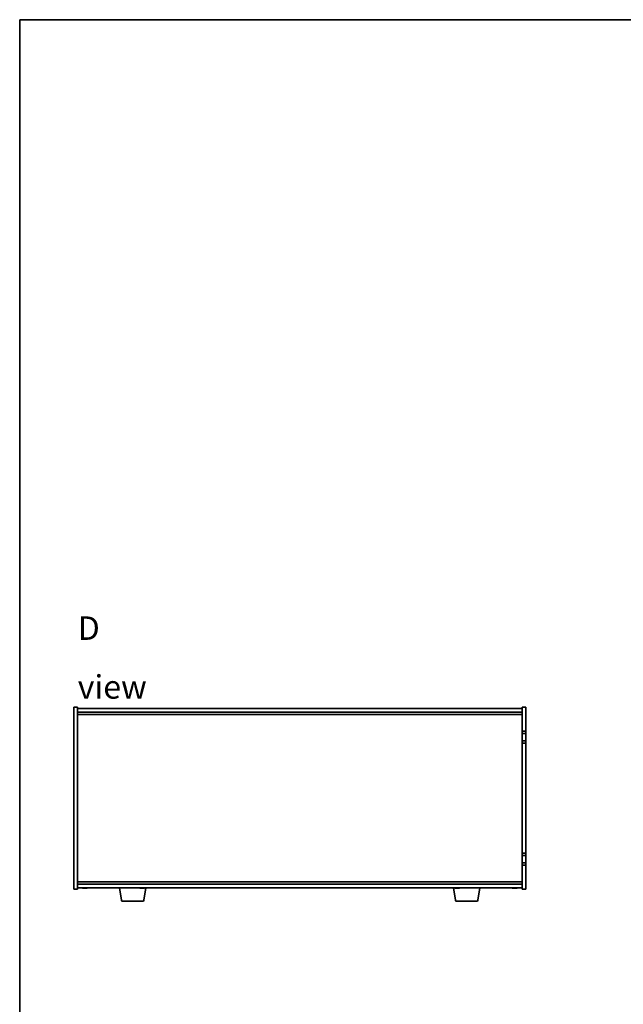
# Model space of a CAD drawing. Units: millimetres. Extents: x 72 to 10298, y 40 to 1586.
# Drawn here: x 2038 to 2532, y 779 to 1586 of the extents above; entities that cross this region are included whole.
import ezdxf

# ---------------------------------------------------------------- set-up
doc = ezdxf.new("R2010")
doc.units = ezdxf.units.MM
doc.header["$LTSCALE"] = 5
for name, color, linetype, lineweight in [('Border (ISO)', 7, 'Continuous', 35), ('Symbol (ISO)', 7, 'Continuous', 18), ('Visible (ISO)', 7, 'Continuous', 35)]:
    doc.layers.add(name, color=color, linetype=linetype, lineweight=lineweight)
doc.styles.add('Note Text (TK)', font='txt')

# ---------------------------------------------------------------- blocks, each defined once
blk = doc.blocks.new('図面枠 tk図枠')
at = {"layer": 'Border (ISO)'}
for q in [(405.5, 289), (14.5, 8)]:
    blk.add_line((14.5, 289), q, dxfattribs=at)

msp = doc.modelspace()

# ---------------------------------------------------------------- linework, layer by layer
at = {"layer": 'Visible (ISO)'}
for p, q in [((2081.7063, 873.3016), (2081.7063, 1022.3016)), ((2081.7063, 1022.3016), (2084.7063, 1022.3016)), ((2084.7063, 1022.3016), (2084.7063, 873.3016)), ((2084.7063, 1021.3016), (2448.7063, 1021.3016)), ((2084.7063, 1018.3016), (2448.7063, 1018.3016)), ((2084.7063, 1016.3016), (2448.7063, 1016.3016)), ((2448.7063, 1002.8016), (2448.7063, 1022.3016)), ((2451.7063, 1022.3016), (2448.7063, 1022.3016)), ((2451.7063, 1022.3016), (2451.7063, 1002.8016)), ((2451.7063, 1002.8016), (2448.7063, 1002.8016)), ((2448.7063, 1002.8016), (2448.7063, 1000.8016)), ((2448.7063, 1000.8016), (2451.7063, 1000.8016)), ((2448.7063, 994.8016), (2448.7063, 1000.8016)), ((2451.7063, 1000.8016), (2451.7063, 1002.8016)), ((2451.7063, 1000.8016), (2451.7063, 994.8016)), ((2448.7063, 994.8016), (2448.7063, 992.8016)), ((2451.7063, 994.8016), (2448.7063, 994.8016)), ((2448.7063, 992.8016), (2451.7063, 992.8016)), ((2448.7063, 902.8016), (2448.7063, 992.8016)), ((2451.7063, 992.8016), (2451.7063, 994.8016)), ((2451.7063, 992.8016), (2451.7063, 902.8016)), ((2448.7063, 902.8016), (2448.7063, 900.8016)), ((2451.7063, 902.8016), (2448.7063, 902.8016)), ((2448.7063, 900.8016), (2451.7063, 900.8016)), ((2448.7063, 894.8016), (2448.7063, 900.8016)), ((2451.7063, 900.8016), (2451.7063, 902.8016)), ((2451.7063, 900.8016), (2451.7063, 894.8016)), ((2448.7063, 894.8016), (2448.7063, 892.8016)), ((2451.7063, 894.8016), (2448.7063, 894.8016)), ((2448.7063, 892.8016), (2451.7063, 892.8016)), ((2448.7063, 873.3016), (2448.7063, 892.8016)), ((2451.7063, 892.8016), (2451.7063, 894.8016)), ((2451.7063, 892.8016), (2451.7063, 873.3016)), ((2448.7063, 879.3016), (2084.7063, 879.3016)), ((2081.7063, 873.3016), (2084.7063, 873.3016)), ((2448.7063, 877.3016), (2084.7063, 877.3016)), ((2448.7063, 874.3016), (2084.7063, 874.3016)), ((2091.251, 874.1176), (2091.251, 873.97)), ((2120.8171, 864.1372), (2119.123, 874.3016)), ((2138.251, 874.1176), (2138.251, 873.97)), ((2139.0956, 864.1372), (2140.7897, 874.3016)), ((2394.3171, 864.1372), (2392.623, 874.3016)), ((2396.251, 874.1176), (2396.251, 873.97)), ((2412.5956, 864.1372), (2414.2897, 874.3016)), ((2443.251, 874.1176), (2443.251, 873.97)), ((2451.7063, 873.3016), (2448.7063, 873.3016)), ((2138.1092, 863.3016), (2121.8035, 863.3016)), ((2411.6092, 863.3016), (2395.3035, 863.3016))]:
    msp.add_line(p, q, dxfattribs=at)
for centre, radius, start, end in [((2090.7063, 882.0518), 8.1502, 251.9749952, 256.6773991), ((2090.7063, 882.0518), 8.1502, 283.3226009, 288.0250048), ((2137.7063, 882.0518), 8.1502, 251.9749952, 256.6773991), ((2137.7063, 882.0518), 8.1502, 283.3226009, 288.0250048), ((2395.7063, 882.0518), 8.1502, 251.9749952, 256.6773991), ((2395.7063, 882.0518), 8.1502, 283.3226009, 288.0250048), ((2442.7063, 882.0518), 8.1502, 251.9749952, 256.6773991), ((2442.7063, 882.0518), 8.1502, 283.3226009, 288.0250048), ((2121.8035, 864.3016), 1, 189.4623222, 270), ((2138.1092, 864.3016), 1, 270, 350.5376778), ((2395.3035, 864.3016), 1, 189.4623222, 270), ((2411.6092, 864.3016), 1, 270, 350.5376778)]:
    msp.add_arc(centre, radius, start, end, dxfattribs=at)
for centre, major_axis, ratio, start_param, end_param in [((2088.884, 882.0518), (0, -7.9375), 0.17229003, 6.24240852, 6.3298165), ((2090.6426, 882.0518), (0, -8.1418), 0.98504627, 6.05607349, 6.14642619), ((2090.7701, 882.0518), (0, -8.1418), 0.98504627, 6.05396117, 6.14642619), ((2090.3419, 882.0518), (0, -8.1418), 0.17229003, 0.13675912, 0.22922414), ((2090.3876, 882.0518), (0, -7.9375), 0.98504627, 0.03455441, 0.04077679), ((2091.0251, 882.0518), (0, -7.9375), 0.98504627, 6.23655411, 6.3298165), ((2091.0708, 882.0518), (0, -8.1418), 0.17229003, 6.05607349, 6.14642619), ((2091.0708, 882.0518), (0, -8.1418), 0.17229003, 0.13675912, 0.22922414), ((2090.7701, 882.0518), (0, -8.1418), 0.98504627, 0.13675912, 0.22922414), ((2092.5287, 882.0518), (0, -7.9375), 0.17229003, 0.03455441, 0.04663119), ((2135.884, 882.0518), (0, -7.9375), 0.17229003, 6.24240852, 6.3298165), ((2137.6426, 882.0518), (0, -8.1418), 0.98504627, 6.05607349, 6.14642619), ((2137.7701, 882.0518), (0, -8.1418), 0.98504627, 6.05396117, 6.14642619), ((2137.3419, 882.0518), (0, -8.1418), 0.17229003, 0.13675912, 0.22922414), ((2137.3876, 882.0518), (0, -7.9375), 0.98504627, 0.03455441, 0.04077679), ((2138.0251, 882.0518), (0, -7.9375), 0.98504627, 6.23655411, 6.3298165), ((2138.0708, 882.0518), (0, -8.1418), 0.17229003, 6.05607349, 6.14642619), ((2138.0708, 882.0518), (0, -8.1418), 0.17229003, 0.13675912, 0.22922414), ((2137.7701, 882.0518), (0, -8.1418), 0.98504627, 0.13675912, 0.22922414), ((2139.5287, 882.0518), (0, -7.9375), 0.17229003, 0.03455441, 0.04663119), ((2393.884, 882.0518), (0, -7.9375), 0.17229003, 6.24240852, 6.3298165), ((2395.6426, 882.0518), (0, -8.1418), 0.98504627, 6.05607349, 6.14642619), ((2395.7701, 882.0518), (0, -8.1418), 0.98504627, 6.05396117, 6.14642619), ((2395.3419, 882.0518), (0, -8.1418), 0.17229003, 0.13675912, 0.22922414), ((2395.3876, 882.0518), (0, -7.9375), 0.98504627, 0.03455441, 0.04077679), ((2396.0251, 882.0518), (0, -7.9375), 0.98504627, 6.23655411, 6.3298165), ((2396.0708, 882.0518), (0, -8.1418), 0.17229003, 6.05607349, 6.14642619), ((2396.0708, 882.0518), (0, -8.1418), 0.17229003, 0.13675912, 0.22922414), ((2395.7701, 882.0518), (0, -8.1418), 0.98504627, 0.13675912, 0.22922414), ((2397.5287, 882.0518), (0, -7.9375), 0.17229003, 0.03455441, 0.04663119), ((2440.884, 882.0518), (0, -7.9375), 0.17229003, 6.24240852, 6.3298165), ((2442.6426, 882.0518), (0, -8.1418), 0.98504627, 6.05607349, 6.14642619), ((2442.7701, 882.0518), (0, -8.1418), 0.98504627, 6.05396117, 6.14642619), ((2442.3419, 882.0518), (0, -8.1418), 0.17229003, 0.13675912, 0.22922414), ((2442.3876, 882.0518), (0, -7.9375), 0.98504627, 0.03455441, 0.04077679), ((2443.0251, 882.0518), (0, -7.9375), 0.98504627, 6.23655411, 6.3298165), ((2443.0708, 882.0518), (0, -8.1418), 0.17229003, 6.05607349, 6.14642619), ((2443.0708, 882.0518), (0, -8.1418), 0.17229003, 0.13675912, 0.22922414), ((2442.7701, 882.0518), (0, -8.1418), 0.98504627, 0.13675912, 0.22922414), ((2444.5287, 882.0518), (0, -7.9375), 0.17229003, 0.03455441, 0.04663119)]:
    msp.add_ellipse(centre, major_axis=major_axis, ratio=ratio, start_param=start_param, end_param=end_param, dxfattribs=at)
for points, knots in [([(2090.0998, 873.9469), (2090.0796, 873.9449), (2090.055, 873.9439), (2089.9737, 873.9439), (2089.9012, 873.9476), (2089.7345, 873.9622), (2089.6402, 873.9733), (2089.5492, 873.986)], [0.2666531511, 0.2666531511, 0.2666531511, 0.2666531511, 0.2811333059, 0.2811333059, 0.3091178465, 0.3091178465, 0.337102387, 0.337102387, 0.337102387, 0.337102387]), ([(2089.6767, 873.986), (2089.7677, 873.9733), (2089.8683, 873.9622), (2090.0611, 873.9476), (2090.1531, 873.9439), (2090.3058, 873.9439), (2090.3763, 873.9476), (2090.482, 873.9622), (2090.5172, 873.9733), (2090.5331, 873.986)], [0.113199271, 0.113199271, 0.113199271, 0.113199271, 0.141183811, 0.141183811, 0.169168352, 0.169168352, 0.197152892, 0.197152892, 0.225137433, 0.225137433, 0.225137433, 0.225137433]), ([(2091.3128, 873.9469), (2091.2664, 873.9449), (2091.2227, 873.9439), (2091.1069, 873.9439), (2091.0363, 873.9476), (2090.9306, 873.9622), (2090.8955, 873.9733), (2090.8796, 873.986)], [0.3798524218, 0.3798524218, 0.3798524218, 0.3798524218, 0.3943325766, 0.3943325766, 0.4223171172, 0.4223171172, 0.4503016577, 0.4503016577, 0.4503016577, 0.4503016577]), ([(2091.262, 873.986), (2091.2461, 873.9733), (2091.2472, 873.9622), (2091.29, 873.9476), (2091.3318, 873.9439), (2091.439, 873.9439), (2091.5114, 873.9476), (2091.6781, 873.9622), (2091.7724, 873.9733), (2091.8635, 873.986)], [0, 0, 0, 0, 0.027984541, 0.027984541, 0.055969081, 0.055969081, 0.083953622, 0.083953622, 0.111938162, 0.111938162, 0.111938162, 0.111938162]), ([(2137.0998, 873.9469), (2137.0796, 873.9449), (2137.055, 873.9439), (2136.9737, 873.9439), (2136.9012, 873.9476), (2136.7345, 873.9622), (2136.6402, 873.9733), (2136.5492, 873.986)], [0.2666531511, 0.2666531511, 0.2666531511, 0.2666531511, 0.2811333059, 0.2811333059, 0.3091178465, 0.3091178465, 0.337102387, 0.337102387, 0.337102387, 0.337102387]), ([(2136.6767, 873.986), (2136.7677, 873.9733), (2136.8683, 873.9622), (2137.0611, 873.9476), (2137.1531, 873.9439), (2137.3058, 873.9439), (2137.3763, 873.9476), (2137.482, 873.9622), (2137.5172, 873.9733), (2137.5331, 873.986)], [0.113199271, 0.113199271, 0.113199271, 0.113199271, 0.141183811, 0.141183811, 0.169168352, 0.169168352, 0.197152892, 0.197152892, 0.225137433, 0.225137433, 0.225137433, 0.225137433]), ([(2138.3128, 873.9469), (2138.2664, 873.9449), (2138.2227, 873.9439), (2138.1069, 873.9439), (2138.0363, 873.9476), (2137.9306, 873.9622), (2137.8955, 873.9733), (2137.8796, 873.986)], [0.3798524218, 0.3798524218, 0.3798524218, 0.3798524218, 0.3943325766, 0.3943325766, 0.4223171172, 0.4223171172, 0.4503016577, 0.4503016577, 0.4503016577, 0.4503016577]), ([(2138.262, 873.986), (2138.2461, 873.9733), (2138.2472, 873.9622), (2138.29, 873.9476), (2138.3318, 873.9439), (2138.439, 873.9439), (2138.5114, 873.9476), (2138.6781, 873.9622), (2138.7724, 873.9733), (2138.8635, 873.986)], [0, 0, 0, 0, 0.027984541, 0.027984541, 0.055969081, 0.055969081, 0.083953622, 0.083953622, 0.111938162, 0.111938162, 0.111938162, 0.111938162]), ([(2395.0998, 873.9469), (2395.0796, 873.9449), (2395.055, 873.9439), (2394.9737, 873.9439), (2394.9012, 873.9476), (2394.7345, 873.9622), (2394.6402, 873.9733), (2394.5492, 873.986)], [0.2666531511, 0.2666531511, 0.2666531511, 0.2666531511, 0.2811333059, 0.2811333059, 0.3091178465, 0.3091178465, 0.337102387, 0.337102387, 0.337102387, 0.337102387]), ([(2394.6767, 873.986), (2394.7677, 873.9733), (2394.8683, 873.9622), (2395.0611, 873.9476), (2395.1531, 873.9439), (2395.3058, 873.9439), (2395.3763, 873.9476), (2395.482, 873.9622), (2395.5172, 873.9733), (2395.5331, 873.986)], [0.113199271, 0.113199271, 0.113199271, 0.113199271, 0.141183811, 0.141183811, 0.169168352, 0.169168352, 0.197152892, 0.197152892, 0.225137433, 0.225137433, 0.225137433, 0.225137433]), ([(2396.3128, 873.9469), (2396.2664, 873.9449), (2396.2227, 873.9439), (2396.1069, 873.9439), (2396.0363, 873.9476), (2395.9306, 873.9622), (2395.8955, 873.9733), (2395.8796, 873.986)], [0.3798524218, 0.3798524218, 0.3798524218, 0.3798524218, 0.3943325766, 0.3943325766, 0.4223171172, 0.4223171172, 0.4503016577, 0.4503016577, 0.4503016577, 0.4503016577]), ([(2396.262, 873.986), (2396.2461, 873.9733), (2396.2472, 873.9622), (2396.29, 873.9476), (2396.3318, 873.9439), (2396.439, 873.9439), (2396.5114, 873.9476), (2396.6781, 873.9622), (2396.7724, 873.9733), (2396.8635, 873.986)], [0, 0, 0, 0, 0.027984541, 0.027984541, 0.055969081, 0.055969081, 0.083953622, 0.083953622, 0.111938162, 0.111938162, 0.111938162, 0.111938162]), ([(2442.0998, 873.9469), (2442.0796, 873.9449), (2442.055, 873.9439), (2441.9737, 873.9439), (2441.9012, 873.9476), (2441.7345, 873.9622), (2441.6402, 873.9733), (2441.5492, 873.986)], [0.2666531511, 0.2666531511, 0.2666531511, 0.2666531511, 0.2811333059, 0.2811333059, 0.3091178465, 0.3091178465, 0.337102387, 0.337102387, 0.337102387, 0.337102387]), ([(2441.6767, 873.986), (2441.7677, 873.9733), (2441.8683, 873.9622), (2442.0611, 873.9476), (2442.1531, 873.9439), (2442.3058, 873.9439), (2442.3763, 873.9476), (2442.482, 873.9622), (2442.5172, 873.9733), (2442.5331, 873.986)], [0.113199271, 0.113199271, 0.113199271, 0.113199271, 0.141183811, 0.141183811, 0.169168352, 0.169168352, 0.197152892, 0.197152892, 0.225137433, 0.225137433, 0.225137433, 0.225137433]), ([(2443.3128, 873.9469), (2443.2664, 873.9449), (2443.2227, 873.9439), (2443.1069, 873.9439), (2443.0363, 873.9476), (2442.9306, 873.9622), (2442.8955, 873.9733), (2442.8796, 873.986)], [0.3798524218, 0.3798524218, 0.3798524218, 0.3798524218, 0.3943325766, 0.3943325766, 0.4223171172, 0.4223171172, 0.4503016577, 0.4503016577, 0.4503016577, 0.4503016577]), ([(2443.262, 873.986), (2443.2461, 873.9733), (2443.2472, 873.9622), (2443.29, 873.9476), (2443.3318, 873.9439), (2443.439, 873.9439), (2443.5114, 873.9476), (2443.6781, 873.9622), (2443.7724, 873.9733), (2443.8635, 873.986)], [0, 0, 0, 0, 0.027984541, 0.027984541, 0.055969081, 0.055969081, 0.083953622, 0.083953622, 0.111938162, 0.111938162, 0.111938162, 0.111938162])]:
    msp.add_open_spline(points, degree=3, knots=knots, dxfattribs=at)

# ---------------------------------------------------------------- block references
at = {"xscale": 5.5, "yscale": 5.5, "zscale": 5.5}
msp.add_blockref('図面枠 tk図枠', (1957.75, -4), dxfattribs=at)

# ---------------------------------------------------------------- texts
at = {"layer": 'Symbol (ISO)', "color": 7, "insert": (2085.016, 1063.0001), "char_height": 19.25, "width": 80.377198, "attachment_point": 4, "line_spacing_factor": 1.5, "style": 'Note Text (TK)'}
msp.add_mtext('{\\fＭＳ Ｐゴシック|b0|i0;\\H19.2500;D view}', dxfattribs=at)

doc.saveas('drawing.dxf')
